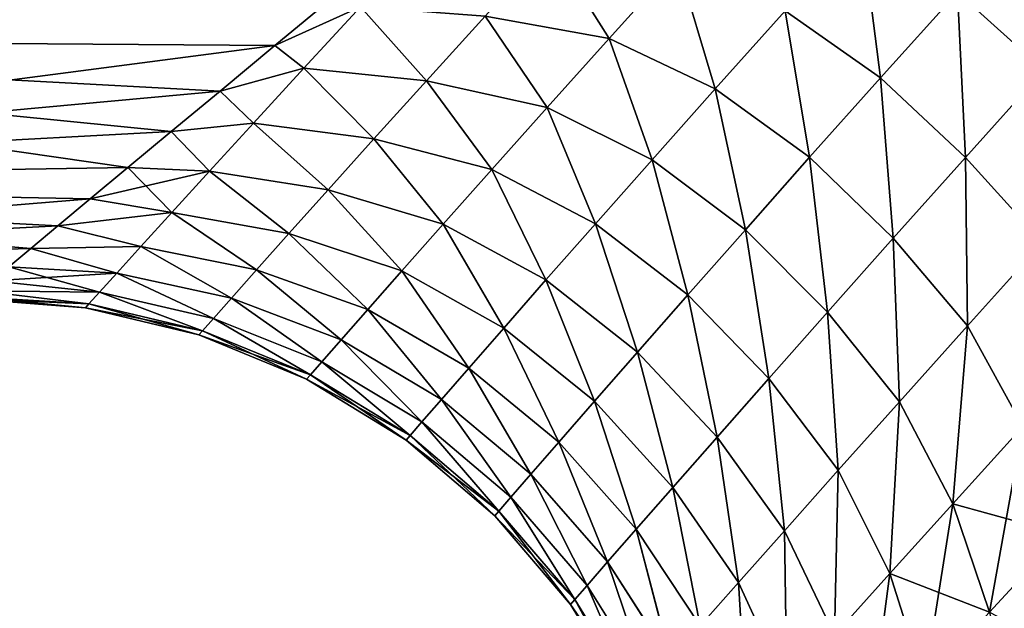
# Model space of a CAD drawing. Units: millimetres. Extents: x -28 to 250, y 0 to 508.
# Drawn here: x -24 to -20, y 30 to 32 of the extents above; entities that cross this region are included whole.
import ezdxf

# ---------------------------------------------------------------- set-up
doc = ezdxf.new("R2010")
doc.units = ezdxf.units.MM
doc.header["$LTSCALE"] = 65.185185
for name, color, linetype in [('100', 7, 'CONTINUOUS'), ('101', 7, 'CONTINUOUS'), ('13', 7, 'CONTINUOUS'), ('23', 7, 'CONTINUOUS'), ('25', 7, 'CONTINUOUS')]:
    doc.layers.add(name, color=color, linetype=linetype)

msp = doc.modelspace()

# ---------------------------------------------------------------- linework, layer by layer
at = {"layer": '100', "color": 7, "linetype": 'CONTINUOUS', "true_color": 0xc8c8c8}
for points in [[(-20.1742, 32.6111, -9.7253), (-20.1604, 31.9241, -9.0137), (-20.5097, 32.2394, -8.9916), (-20.1742, 32.6111, -9.7253)], [(-20.8994, 32.504, -9.0042), (-20.821, 31.8923, -8.2399), (-21.2066, 32.163, -8.2481), (-20.8994, 32.504, -9.0042)], [(-20.5097, 32.2394, -8.9916), (-20.821, 31.8923, -8.2399), (-20.8994, 32.504, -9.0042), (-20.5097, 32.2394, -8.9916)], [(-22.1557, 32.4297, -8.1163), (-21.9181, 32.0519, -7.47), (-22.4186, 32.1422, -7.3495), (-22.1557, 32.4297, -8.1163)], [(-21.6414, 32.3583, -8.245), (-21.9181, 32.0519, -7.47), (-22.1557, 32.4297, -8.1163), (-21.6414, 32.3583, -8.245)], [(-21.6414, 32.3583, -8.245), (-21.4886, 31.8481, -7.4755), (-21.9181, 32.0519, -7.47), (-21.6414, 32.3583, -8.245)], [(-21.2066, 32.163, -8.2481), (-21.4886, 31.8481, -7.4755), (-21.6414, 32.3583, -8.245), (-21.2066, 32.163, -8.2481)], [(-20.5097, 32.2394, -8.9916), (-20.4777, 31.5708, -8.2642), (-20.821, 31.8923, -8.2399), (-20.5097, 32.2394, -8.9916)], [(-20.1604, 31.9241, -9.0137), (-20.4777, 31.5708, -8.2642), (-20.5097, 32.2394, -8.9916), (-20.1604, 31.9241, -9.0137)], [(-23.2692, 32.0229, -6.7827), (-23.0236, 32.2263, -7.4097), (-22.9224, 32.1792, -7.281), (-23.2692, 32.0229, -6.7827)], [(-23.2692, 32.0229, -6.7827), (-22.9224, 32.1792, -7.281), (-23.1513, 31.9317, -6.5057), (-23.2692, 32.0229, -6.7827)], [(-22.9224, 32.1792, -7.281), (-22.6564, 31.8805, -6.5691), (-23.1513, 31.9317, -6.5057), (-22.9224, 32.1792, -7.281)], [(-22.4186, 32.1422, -7.3495), (-22.6564, 31.8805, -6.5691), (-22.9224, 32.1792, -7.281), (-22.4186, 32.1422, -7.3495)], [(-21.2066, 32.163, -8.2481), (-21.1071, 31.5716, -7.4711), (-21.4886, 31.8481, -7.4755), (-21.2066, 32.163, -8.2481)], [(-20.821, 31.8923, -8.2399), (-21.1071, 31.5716, -7.4711), (-21.2066, 32.163, -8.2481), (-20.821, 31.8923, -8.2399)], [(-22.4186, 32.1422, -7.3495), (-22.1687, 31.7728, -6.6801), (-22.6564, 31.8805, -6.5691), (-22.4186, 32.1422, -7.3495)], [(-21.9181, 32.0519, -7.47), (-22.1687, 31.7728, -6.6801), (-22.4186, 32.1422, -7.3495), (-21.9181, 32.0519, -7.47)], [(-21.9181, 32.0519, -7.47), (-21.7443, 31.5609, -6.6874), (-22.1687, 31.7728, -6.6801), (-21.9181, 32.0519, -7.47)], [(-21.4886, 31.8481, -7.4755), (-21.7443, 31.5609, -6.6874), (-21.9181, 32.0519, -7.47), (-21.4886, 31.8481, -7.4755)], [(-23.4905, 31.8395, -6.1573), (-23.2692, 32.0229, -6.7827), (-23.1513, 31.9317, -6.5057), (-23.4905, 31.8395, -6.1573)], [(-23.4905, 31.8395, -6.1573), (-23.1513, 31.9317, -6.5057), (-23.3552, 31.7101, -5.719), (-23.4905, 31.8395, -6.1573)], [(-23.1513, 31.9317, -6.5057), (-22.8685, 31.6459, -5.7765), (-23.3552, 31.7101, -5.719), (-23.1513, 31.9317, -6.5057)], [(-22.6564, 31.8805, -6.5691), (-22.8685, 31.6459, -5.7765), (-23.1513, 31.9317, -6.5057), (-22.6564, 31.8805, -6.5691)], [(-20.1604, 31.9241, -9.0137), (-20.1661, 31.2273, -8.3662), (-20.4777, 31.5708, -8.2642), (-20.1604, 31.9241, -9.0137)], [(-22.6564, 31.8805, -6.5691), (-22.3923, 31.5223, -5.8767), (-22.8685, 31.6459, -5.7765), (-22.6564, 31.8805, -6.5691)], [(-22.1687, 31.7728, -6.6801), (-22.3923, 31.5223, -5.8767), (-22.6564, 31.8805, -6.5691), (-22.1687, 31.7728, -6.6801)], [(-20.821, 31.8923, -8.2399), (-20.7696, 31.2441, -7.4966), (-21.1071, 31.5716, -7.4711), (-20.821, 31.8923, -8.2399)], [(-20.4777, 31.5708, -8.2642), (-20.7696, 31.2441, -7.4966), (-20.821, 31.8923, -8.2399), (-20.4777, 31.5708, -8.2642)], [(-21.4886, 31.8481, -7.4755), (-21.3669, 31.2789, -6.686), (-21.7443, 31.5609, -6.6874), (-21.4886, 31.8481, -7.4755)], [(-21.1071, 31.5716, -7.4711), (-21.3669, 31.2789, -6.686), (-21.4886, 31.8481, -7.4755), (-21.1071, 31.5716, -7.4711)], [(-23.6881, 31.6755, -5.5333), (-23.4905, 31.8395, -6.1573), (-23.3552, 31.7101, -5.719), (-23.6881, 31.6755, -5.5333)], [(-22.1687, 31.7728, -6.6801), (-21.9727, 31.303, -5.8851), (-22.3923, 31.5223, -5.8767), (-22.1687, 31.7728, -6.6801)], [(-21.7443, 31.5609, -6.6874), (-21.9727, 31.303, -5.8851), (-22.1687, 31.7728, -6.6801), (-21.7443, 31.5609, -6.6874)], [(-23.6881, 31.6755, -5.5333), (-23.3552, 31.7101, -5.719), (-23.5334, 31.5155, -4.9221), (-23.6881, 31.6755, -5.5333)], [(-23.3552, 31.7101, -5.719), (-23.054, 31.4398, -4.9729), (-23.5334, 31.5155, -4.9221), (-23.3552, 31.7101, -5.719)], [(-22.8685, 31.6459, -5.7765), (-23.054, 31.4398, -4.9729), (-23.3552, 31.7101, -5.719), (-22.8685, 31.6459, -5.7765)], [(-23.8628, 31.5304, -4.9107), (-23.6881, 31.6755, -5.5333), (-23.5334, 31.5155, -4.9221), (-23.8628, 31.5304, -4.9107)], [(-22.8685, 31.6459, -5.7765), (-22.5882, 31.3018, -5.0611), (-23.054, 31.4398, -4.9729), (-22.8685, 31.6459, -5.7765)], [(-22.3923, 31.5223, -5.8767), (-22.5882, 31.3018, -5.0611), (-22.8685, 31.6459, -5.7765), (-22.3923, 31.5223, -5.8767)], [(-21.1071, 31.5716, -7.4711), (-21.0349, 30.9458, -6.7117), (-21.3669, 31.2789, -6.686), (-21.1071, 31.5716, -7.4711)], [(-20.7696, 31.2441, -7.4966), (-21.0349, 30.9458, -6.7117), (-21.1071, 31.5716, -7.4711), (-20.7696, 31.2441, -7.4966)], [(-20.4777, 31.5708, -8.2642), (-20.4687, 30.891, -7.5937), (-20.7696, 31.2441, -7.4966), (-20.4777, 31.5708, -8.2642)], [(-20.1661, 31.2273, -8.3662), (-20.4687, 30.891, -7.5937), (-20.4777, 31.5708, -8.2642), (-20.1661, 31.2273, -8.3662)], [(-24.0153, 31.4035, -4.2893), (-23.8628, 31.5304, -4.9107), (-23.6852, 31.349, -4.1161), (-24.0153, 31.4035, -4.2893)], [(-23.8628, 31.5304, -4.9107), (-23.5334, 31.5155, -4.9221), (-23.6852, 31.349, -4.1161), (-23.8628, 31.5304, -4.9107)], [(-22.3923, 31.5223, -5.8767), (-22.1729, 31.0759, -5.0699), (-22.5882, 31.3018, -5.0611), (-22.3923, 31.5223, -5.8767)], [(-21.9727, 31.303, -5.8851), (-22.1729, 31.0759, -5.0699), (-22.3923, 31.5223, -5.8767), (-21.9727, 31.303, -5.8851)], [(-21.7443, 31.5609, -6.6874), (-21.5991, 31.0159, -5.8858), (-21.9727, 31.303, -5.8851), (-21.7443, 31.5609, -6.6874)], [(-21.3669, 31.2789, -6.686), (-21.5991, 31.0159, -5.8858), (-21.7443, 31.5609, -6.6874), (-21.3669, 31.2789, -6.686)], [(-23.5334, 31.5155, -4.9221), (-23.2121, 31.2632, -4.1596), (-23.6852, 31.349, -4.1161), (-23.5334, 31.5155, -4.9221)], [(-23.054, 31.4398, -4.9729), (-23.2121, 31.2632, -4.1596), (-23.5334, 31.5155, -4.9221), (-23.054, 31.4398, -4.9729)], [(-24.1462, 31.2946, -3.6696), (-24.0153, 31.4035, -4.2893), (-23.6852, 31.349, -4.1161), (-24.1462, 31.2946, -3.6696)], [(-23.054, 31.4398, -4.9729), (-22.7553, 31.1129, -4.2348), (-23.2121, 31.2632, -4.1596), (-23.054, 31.4398, -4.9729)], [(-22.5882, 31.3018, -5.0611), (-22.7553, 31.1129, -4.2348), (-23.054, 31.4398, -4.9729), (-22.5882, 31.3018, -5.0611)], [(-24.1462, 31.2946, -3.6696), (-23.6852, 31.349, -4.1161), (-23.8103, 31.2114, -3.3024), (-24.1462, 31.2946, -3.6696)], [(-23.6852, 31.349, -4.1161), (-23.3424, 31.1173, -3.3379), (-23.8103, 31.2114, -3.3024), (-23.6852, 31.349, -4.1161)], [(-23.2121, 31.2632, -4.1596), (-23.3424, 31.1173, -3.3379), (-23.6852, 31.349, -4.1161), (-23.2121, 31.2632, -4.1596)], [(-24.2559, 31.2034, -3.0519), (-24.1462, 31.2946, -3.6696), (-23.8103, 31.2114, -3.3024), (-24.2559, 31.2034, -3.0519)], [(-22.5882, 31.3018, -5.0611), (-22.3439, 30.881, -4.2433), (-22.7553, 31.1129, -4.2348), (-22.5882, 31.3018, -5.0611)], [(-22.1729, 31.0759, -5.0699), (-22.3439, 30.881, -4.2433), (-22.5882, 31.3018, -5.0611), (-22.1729, 31.0759, -5.0699)], [(-21.9727, 31.303, -5.8851), (-21.803, 30.7842, -5.0721), (-22.1729, 31.0759, -5.0699), (-21.9727, 31.303, -5.8851)], [(-21.5991, 31.0159, -5.8858), (-21.803, 30.7842, -5.0721), (-21.9727, 31.303, -5.8851), (-21.5991, 31.0159, -5.8858)], [(-23.2121, 31.2632, -4.1596), (-22.8931, 30.9565, -3.3993), (-23.3424, 31.1173, -3.3379), (-23.2121, 31.2632, -4.1596)], [(-22.7553, 31.1129, -4.2348), (-22.8931, 30.9565, -3.3993), (-23.2121, 31.2632, -4.1596), (-22.7553, 31.1129, -4.2348)], [(-21.3669, 31.2789, -6.686), (-21.2726, 30.6774, -5.9109), (-21.5991, 31.0159, -5.8858), (-21.3669, 31.2789, -6.686)], [(-21.0349, 30.9458, -6.7117), (-21.2726, 30.6774, -5.9109), (-21.3669, 31.2789, -6.686), (-21.0349, 30.9458, -6.7117)], [(-20.7696, 31.2441, -7.4966), (-20.7442, 30.5835, -6.8025), (-21.0349, 30.9458, -6.7117), (-20.7696, 31.2441, -7.4966)], [(-20.4687, 30.891, -7.5937), (-20.7442, 30.5835, -6.8025), (-20.7696, 31.2441, -7.4966), (-20.4687, 30.891, -7.5937)], [(-24.2559, 31.2034, -3.0519), (-23.8103, 31.2114, -3.3024), (-23.9081, 31.1035, -2.4823), (-24.2559, 31.2034, -3.0519)], [(-23.8103, 31.2114, -3.3024), (-23.4443, 31.0027, -2.5095), (-23.9081, 31.1035, -2.4823), (-23.8103, 31.2114, -3.3024)], [(-23.3424, 31.1173, -3.3379), (-23.4443, 31.0027, -2.5095), (-23.8103, 31.2114, -3.3024), (-23.3424, 31.1173, -3.3379)], [(-20.1661, 31.2273, -8.3662), (-20.2453, 30.4833, -7.6688), (-20.4687, 30.891, -7.5937), (-20.1661, 31.2273, -8.3662)], [(-24.3447, 31.1294, -2.4364), (-24.2559, 31.2034, -3.0519), (-23.9081, 31.1035, -2.4823), (-24.3447, 31.1294, -2.4364)], [(-24.4131, 31.0724, -1.8233), (-24.3447, 31.1294, -2.4364), (-23.9781, 31.026, -1.6573), (-24.4131, 31.0724, -1.8233)], [(-24.3447, 31.1294, -2.4364), (-23.9081, 31.1035, -2.4823), (-23.9781, 31.026, -1.6573), (-24.3447, 31.1294, -2.4364)], [(-23.9081, 31.1035, -2.4823), (-23.5174, 30.9204, -1.6757), (-23.9781, 31.026, -1.6573), (-23.9081, 31.1035, -2.4823)], [(-23.4443, 31.0027, -2.5095), (-23.5174, 30.9204, -1.6757), (-23.9081, 31.1035, -2.4823), (-23.4443, 31.0027, -2.5095)], [(-23.3424, 31.1173, -3.3379), (-23.001, 30.8337, -2.5562), (-23.4443, 31.0027, -2.5095), (-23.3424, 31.1173, -3.3379)], [(-22.8931, 30.9565, -3.3993), (-23.001, 30.8337, -2.5562), (-23.3424, 31.1173, -3.3379), (-22.8931, 30.9565, -3.3993)], [(-22.7553, 31.1129, -4.2348), (-22.485, 30.7197, -3.4068), (-22.8931, 30.9565, -3.3993), (-22.7553, 31.1129, -4.2348)], [(-22.3439, 30.881, -4.2433), (-22.485, 30.7197, -3.4068), (-22.7553, 31.1129, -4.2348), (-22.3439, 30.881, -4.2433)], [(-24.4615, 31.032, -1.2128), (-24.4131, 31.0724, -1.8233), (-23.9781, 31.026, -1.6573), (-24.4615, 31.032, -1.2128)], [(-22.1729, 31.0759, -5.0699), (-21.9772, 30.5853, -4.2463), (-22.3439, 30.881, -4.2433), (-22.1729, 31.0759, -5.0699)], [(-21.803, 30.7842, -5.0721), (-21.9772, 30.5853, -4.2463), (-22.1729, 31.0759, -5.0699), (-21.803, 30.7842, -5.0721)], [(-24.5, 31), (-24.4904, 31.008, -0.6049), (-24.0344, 30.9637, 0), (-24.5, 31)], [(-24.4904, 31.008, -0.6049), (-24.4615, 31.032, -1.2128), (-24.0203, 30.9793, -0.8292), (-24.4904, 31.008, -0.6049)], [(-24.4904, 31.008, -0.6049), (-24.0203, 30.9793, -0.8292), (-24.0344, 30.9637, 0), (-24.4904, 31.008, -0.6049)], [(-24.4615, 31.032, -1.2128), (-23.9781, 31.026, -1.6573), (-24.0203, 30.9793, -0.8292), (-24.4615, 31.032, -1.2128)], [(-23.9781, 31.026, -1.6573), (-23.5613, 30.8708, -0.8385), (-24.0203, 30.9793, -0.8292), (-23.9781, 31.026, -1.6573)], [(-23.5174, 30.9204, -1.6757), (-23.5613, 30.8708, -0.8385), (-23.9781, 31.026, -1.6573), (-23.5174, 30.9204, -1.6757)], [(-21.5991, 31.0159, -5.8858), (-21.4813, 30.4409, -5.0956), (-21.803, 30.7842, -5.0721), (-21.5991, 31.0159, -5.8858)], [(-21.2726, 30.6774, -5.9109), (-21.4813, 30.4409, -5.0956), (-21.5991, 31.0159, -5.8858), (-21.2726, 30.6774, -5.9109)], [(-24.0203, 30.9793, -0.8292), (-23.5761, 30.8542, 0), (-24.0344, 30.9637, 0), (-24.0203, 30.9793, -0.8292)], [(-23.5613, 30.8708, -0.8385), (-23.5761, 30.8542, 0), (-24.0203, 30.9793, -0.8292), (-23.5613, 30.8708, -0.8385)], [(-23.4443, 31.0027, -2.5095), (-23.0784, 30.7454, -1.7072), (-23.5174, 30.9204, -1.6757), (-23.4443, 31.0027, -2.5095)], [(-23.001, 30.8337, -2.5562), (-23.0784, 30.7454, -1.7072), (-23.4443, 31.0027, -2.5095), (-23.001, 30.8337, -2.5562)], [(-22.8931, 30.9565, -3.3993), (-22.5955, 30.593, -2.5623), (-23.001, 30.8337, -2.5562), (-22.8931, 30.9565, -3.3993)], [(-22.485, 30.7197, -3.4068), (-22.5955, 30.593, -2.5623), (-22.8931, 30.9565, -3.3993), (-22.485, 30.7197, -3.4068)], [(-21.0349, 30.9458, -6.7117), (-20.9913, 30.3067, -5.994), (-21.2726, 30.6774, -5.9109), (-21.0349, 30.9458, -6.7117)], [(-20.7442, 30.5835, -6.8025), (-20.9913, 30.3067, -5.994), (-21.0349, 30.9458, -6.7117), (-20.7442, 30.5835, -6.8025)], [(-23.5174, 30.9204, -1.6757), (-23.1249, 30.6921, -0.8543), (-23.5613, 30.8708, -0.8385), (-23.5174, 30.9204, -1.6757)], [(-23.0784, 30.7454, -1.7072), (-23.1249, 30.6921, -0.8543), (-23.5174, 30.9204, -1.6757), (-23.0784, 30.7454, -1.7072)], [(-20.4687, 30.891, -7.5937), (-20.5286, 30.1709, -6.8733), (-20.7442, 30.5835, -6.8025), (-20.4687, 30.891, -7.5937)], [(-20.2453, 30.4833, -7.6688), (-20.5286, 30.1709, -6.8733), (-20.4687, 30.891, -7.5937), (-20.2453, 30.4833, -7.6688)], [(-23.5613, 30.8708, -0.8385), (-23.1405, 30.6743, 0), (-23.5761, 30.8542, 0), (-23.5613, 30.8708, -0.8385)], [(-23.1249, 30.6921, -0.8543), (-23.1405, 30.6743, 0), (-23.5613, 30.8708, -0.8385), (-23.1249, 30.6921, -0.8543)], [(-22.3439, 30.881, -4.2433), (-22.1211, 30.4204, -3.4101), (-22.485, 30.7197, -3.4068), (-22.3439, 30.881, -4.2433)], [(-21.9772, 30.5853, -4.2463), (-22.1211, 30.4204, -3.4101), (-22.3439, 30.881, -4.2433), (-21.9772, 30.5853, -4.2463)], [(-23.001, 30.8337, -2.5562), (-22.6748, 30.5018, -1.7115), (-23.0784, 30.7454, -1.7072), (-23.001, 30.8337, -2.5562)], [(-22.5955, 30.593, -2.5623), (-22.6748, 30.5018, -1.7115), (-23.001, 30.8337, -2.5562), (-22.5955, 30.593, -2.5623)], [(-21.803, 30.7842, -5.0721), (-21.66, 30.2376, -4.2674), (-21.9772, 30.5853, -4.2463), (-21.803, 30.7842, -5.0721)], [(-21.4813, 30.4409, -5.0956), (-21.66, 30.2376, -4.2674), (-21.803, 30.7842, -5.0721), (-21.4813, 30.4409, -5.0956)], [(-23.0784, 30.7454, -1.7072), (-22.7225, 30.4469, -0.8566), (-23.1249, 30.6921, -0.8543), (-23.0784, 30.7454, -1.7072)], [(-22.6748, 30.5018, -1.7115), (-22.7225, 30.4469, -0.8566), (-23.0784, 30.7454, -1.7072), (-22.6748, 30.5018, -1.7115)], [(-23.1249, 30.6921, -0.8543), (-22.7385, 30.4284, 0), (-23.1405, 30.6743, 0), (-23.1249, 30.6921, -0.8543)], [(-22.7225, 30.4469, -0.8566), (-22.7385, 30.4284, 0), (-23.1249, 30.6921, -0.8543), (-22.7225, 30.4469, -0.8566)], [(-22.485, 30.7197, -3.4068), (-22.2339, 30.2909, -2.5653), (-22.5955, 30.593, -2.5623), (-22.485, 30.7197, -3.4068)], [(-22.1211, 30.4204, -3.4101), (-22.2339, 30.2909, -2.5653), (-22.485, 30.7197, -3.4068), (-22.1211, 30.4204, -3.4101)], [(-21.2726, 30.6774, -5.9109), (-21.2086, 30.0625, -5.1698), (-21.4813, 30.4409, -5.0956), (-21.2726, 30.6774, -5.9109)], [(-20.9913, 30.3067, -5.994), (-21.2086, 30.0625, -5.1698), (-21.2726, 30.6774, -5.9109), (-20.9913, 30.3067, -5.994)], [(-22.5955, 30.593, -2.5623), (-22.3149, 30.1977, -1.7137), (-22.6748, 30.5018, -1.7115), (-22.5955, 30.593, -2.5623)], [(-22.2339, 30.2909, -2.5653), (-22.3149, 30.1977, -1.7137), (-22.5955, 30.593, -2.5623), (-22.2339, 30.2909, -2.5653)], [(-21.9772, 30.5853, -4.2463), (-21.8077, 30.0692, -3.4279), (-22.1211, 30.4204, -3.4101), (-21.9772, 30.5853, -4.2463)], [(-21.66, 30.2376, -4.2674), (-21.8077, 30.0692, -3.4279), (-21.9772, 30.5853, -4.2463), (-21.66, 30.2376, -4.2674)], [(-20.7442, 30.5835, -6.8025), (-20.783, 29.8893, -6.0592), (-20.9913, 30.3067, -5.994), (-20.7442, 30.5835, -6.8025)], [(-20.5286, 30.1709, -6.8733), (-20.783, 29.8893, -6.0592), (-20.7442, 30.5835, -6.8025), (-20.5286, 30.1709, -6.8733)], [(-22.6748, 30.5018, -1.7115), (-22.3636, 30.1415, -0.8577), (-22.7225, 30.4469, -0.8566), (-22.6748, 30.5018, -1.7115)], [(-22.3149, 30.1977, -1.7137), (-22.3636, 30.1415, -0.8577), (-22.6748, 30.5018, -1.7115), (-22.3149, 30.1977, -1.7137)], [(-20.2453, 30.4833, -7.6688), (-20.3802, 29.733, -6.9645), (-20.5286, 30.1709, -6.8733), (-20.2453, 30.4833, -7.6688)], [(-20.0883, 30.0499, -7.7667), (-20.3802, 29.733, -6.9645), (-20.2453, 30.4833, -7.6688), (-20.0883, 30.0499, -7.7667)], [(-22.7225, 30.4469, -0.8566), (-22.38, 30.1227, 0), (-22.7385, 30.4284, 0), (-22.7225, 30.4469, -0.8566)], [(-22.3636, 30.1415, -0.8577), (-22.38, 30.1227, 0), (-22.7225, 30.4469, -0.8566), (-22.3636, 30.1415, -0.8577)], [(-22.1211, 30.4204, -3.4101), (-21.9236, 29.9367, -2.5793), (-22.2339, 30.2909, -2.5653), (-22.1211, 30.4204, -3.4101)], [(-21.8077, 30.0692, -3.4279), (-21.9236, 29.9367, -2.5793), (-22.1211, 30.4204, -3.4101), (-21.8077, 30.0692, -3.4279)], [(-21.4813, 30.4409, -5.0956), (-21.395, 29.8524, -4.3313), (-21.66, 30.2376, -4.2674), (-21.4813, 30.4409, -5.0956)], [(-21.2086, 30.0625, -5.1698), (-21.395, 29.8524, -4.3313), (-21.4813, 30.4409, -5.0956), (-21.2086, 30.0625, -5.1698)], [(-22.2339, 30.2909, -2.5653), (-22.0068, 29.8413, -1.7233), (-22.3149, 30.1977, -1.7137), (-22.2339, 30.2909, -2.5653)], [(-21.9236, 29.9367, -2.5793), (-22.0068, 29.8413, -1.7233), (-22.2339, 30.2909, -2.5653), (-21.9236, 29.9367, -2.5793)], [(-20.9913, 30.3067, -5.994), (-21.0072, 29.6407, -5.2282), (-21.2086, 30.0625, -5.1698), (-20.9913, 30.3067, -5.994)], [(-20.783, 29.8893, -6.0592), (-21.0072, 29.6407, -5.2282), (-20.9913, 30.3067, -5.994), (-20.783, 29.8893, -6.0592)], [(-21.66, 30.2376, -4.2674), (-21.5491, 29.6782, -3.4806), (-21.8077, 30.0692, -3.4279), (-21.66, 30.2376, -4.2674)], [(-21.395, 29.8524, -4.3313), (-21.5491, 29.6782, -3.4806), (-21.66, 30.2376, -4.2674), (-21.395, 29.8524, -4.3313)], [(-22.3149, 30.1977, -1.7137), (-22.0569, 29.7838, -0.8626), (-22.3636, 30.1415, -0.8577), (-22.3149, 30.1977, -1.7137)], [(-22.0068, 29.8413, -1.7233), (-22.0569, 29.7838, -0.8626), (-22.3149, 30.1977, -1.7137), (-22.0068, 29.8413, -1.7233)], [(-20.5286, 30.1709, -6.8733), (-20.6427, 29.4473, -6.1425), (-20.783, 29.8893, -6.0592), (-20.5286, 30.1709, -6.8733)], [(-20.3802, 29.733, -6.9645), (-20.6427, 29.4473, -6.1425), (-20.5286, 30.1709, -6.8733), (-20.3802, 29.733, -6.9645)], [(-22.3636, 30.1415, -0.8577), (-22.0738, 29.7645, 0), (-22.38, 30.1227, 0), (-22.3636, 30.1415, -0.8577)], [(-22.0569, 29.7838, -0.8626), (-22.0738, 29.7645, 0), (-22.3636, 30.1415, -0.8577), (-22.0569, 29.7838, -0.8626)], [(-21.8077, 30.0692, -3.4279), (-21.6703, 29.5411, -2.6196), (-21.9236, 29.9367, -2.5793), (-21.8077, 30.0692, -3.4279)], [(-21.5491, 29.6782, -3.4806), (-21.6703, 29.5411, -2.6196), (-21.8077, 30.0692, -3.4279), (-21.5491, 29.6782, -3.4806)], [(-21.2086, 30.0625, -5.1698), (-21.1996, 29.4268, -4.382), (-21.395, 29.8524, -4.3313), (-21.2086, 30.0625, -5.1698)], [(-21.0072, 29.6407, -5.2282), (-21.1996, 29.4268, -4.382), (-21.2086, 30.0625, -5.1698), (-21.0072, 29.6407, -5.2282)], [(-20.0883, 30.0499, -7.7667), (-20.2546, 29.3328, -7.2113), (-20.3802, 29.733, -6.9645), (-20.0883, 30.0499, -7.7667)], [(-21.9236, 29.9367, -2.5793), (-21.7573, 29.4424, -1.7507), (-22.0068, 29.8413, -1.7233), (-21.9236, 29.9367, -2.5793)], [(-21.6703, 29.5411, -2.6196), (-21.7573, 29.4424, -1.7507), (-21.9236, 29.9367, -2.5793), (-21.6703, 29.5411, -2.6196)], [(-21.395, 29.8524, -4.3313), (-21.3589, 29.2492, -3.5224), (-21.5491, 29.6782, -3.4806), (-21.395, 29.8524, -4.3313)], [(-21.1996, 29.4268, -4.382), (-21.3589, 29.2492, -3.5224), (-21.395, 29.8524, -4.3313), (-21.1996, 29.4268, -4.382)], [(-20.783, 29.8893, -6.0592), (-20.8743, 29.1947, -5.3024), (-21.0072, 29.6407, -5.2282), (-20.783, 29.8893, -6.0592)], [(-20.6427, 29.4473, -6.1425), (-20.8743, 29.1947, -5.3024), (-20.783, 29.8893, -6.0592), (-20.6427, 29.4473, -6.1425)], [(-22.0068, 29.8413, -1.7233), (-21.8098, 29.3828, -0.8764), (-22.0569, 29.7838, -0.8626), (-22.0068, 29.8413, -1.7233)], [(-21.7573, 29.4424, -1.7507), (-21.8098, 29.3828, -0.8764), (-22.0068, 29.8413, -1.7233), (-21.7573, 29.4424, -1.7507)], [(-22.0569, 29.7838, -0.8626), (-21.8274, 29.3628, 0), (-22.0738, 29.7645, 0), (-22.0569, 29.7838, -0.8626)], [(-21.8098, 29.3828, -0.8764), (-21.8274, 29.3628, 0), (-22.0569, 29.7838, -0.8626), (-21.8098, 29.3828, -0.8764)]]:
    msp.add_3dface(points, dxfattribs=at)
at = {"layer": '101', "color": 7, "linetype": 'CONTINUOUS', "true_color": 0xc8c8c8}
for points in [[(-20.5097, 32.2394, 8.9916), (-20.1604, 31.9241, 9.0137), (-20.1742, 32.6111, 9.7253), (-20.5097, 32.2394, 8.9916)], [(-21.2066, 32.163, 8.2481), (-20.821, 31.8923, 8.2399), (-20.8994, 32.504, 9.0042), (-21.2066, 32.163, 8.2481)], [(-20.821, 31.8923, 8.2399), (-20.5097, 32.2394, 8.9916), (-20.8994, 32.504, 9.0042), (-20.821, 31.8923, 8.2399)], [(-22.4186, 32.1422, 7.3495), (-21.9181, 32.052, 7.47), (-22.1557, 32.4297, 8.1163), (-22.4186, 32.1422, 7.3495)], [(-21.9181, 32.052, 7.47), (-21.6414, 32.3583, 8.2451), (-22.1557, 32.4297, 8.1163), (-21.9181, 32.052, 7.47)], [(-21.9181, 32.052, 7.47), (-21.4886, 31.8481, 7.4756), (-21.6414, 32.3583, 8.2451), (-21.9181, 32.052, 7.47)], [(-21.4886, 31.8481, 7.4756), (-21.2066, 32.163, 8.2481), (-21.6414, 32.3583, 8.2451), (-21.4886, 31.8481, 7.4756)], [(-20.821, 31.8923, 8.2399), (-20.4777, 31.5708, 8.2642), (-20.5097, 32.2394, 8.9916), (-20.821, 31.8923, 8.2399)], [(-20.4777, 31.5708, 8.2642), (-20.1604, 31.9241, 9.0137), (-20.5097, 32.2394, 8.9916), (-20.4777, 31.5708, 8.2642)], [(-23.0237, 32.2262, 7.4095), (-23.2693, 32.0228, 6.7824), (-22.9224, 32.1792, 7.281), (-23.0237, 32.2262, 7.4095)], [(-23.2693, 32.0228, 6.7824), (-23.1513, 31.9317, 6.5057), (-22.9224, 32.1792, 7.281), (-23.2693, 32.0228, 6.7824)], [(-23.1513, 31.9317, 6.5057), (-22.6564, 31.8805, 6.5691), (-22.9224, 32.1792, 7.281), (-23.1513, 31.9317, 6.5057)], [(-22.6564, 31.8805, 6.5691), (-22.4186, 32.1422, 7.3495), (-22.9224, 32.1792, 7.281), (-22.6564, 31.8805, 6.5691)], [(-21.4886, 31.8481, 7.4756), (-21.1071, 31.5716, 7.4711), (-21.2066, 32.163, 8.2481), (-21.4886, 31.8481, 7.4756)], [(-21.1071, 31.5716, 7.4711), (-20.821, 31.8923, 8.2399), (-21.2066, 32.163, 8.2481), (-21.1071, 31.5716, 7.4711)], [(-22.6564, 31.8805, 6.5691), (-22.1687, 31.7728, 6.6801), (-22.4186, 32.1422, 7.3495), (-22.6564, 31.8805, 6.5691)], [(-22.1687, 31.7728, 6.6801), (-21.9181, 32.052, 7.47), (-22.4186, 32.1422, 7.3495), (-22.1687, 31.7728, 6.6801)], [(-22.1687, 31.7728, 6.6801), (-21.7443, 31.5609, 6.6875), (-21.9181, 32.052, 7.47), (-22.1687, 31.7728, 6.6801)], [(-21.7443, 31.5609, 6.6875), (-21.4886, 31.8481, 7.4756), (-21.9181, 32.052, 7.47), (-21.7443, 31.5609, 6.6875)], [(-23.2693, 32.0228, 6.7824), (-23.4905, 31.8394, 6.157), (-23.1513, 31.9317, 6.5057), (-23.2693, 32.0228, 6.7824)], [(-23.4905, 31.8394, 6.157), (-23.3552, 31.7101, 5.719), (-23.1513, 31.9317, 6.5057), (-23.4905, 31.8394, 6.157)], [(-23.3552, 31.7101, 5.719), (-22.8685, 31.6459, 5.7765), (-23.1513, 31.9317, 6.5057), (-23.3552, 31.7101, 5.719)], [(-22.8685, 31.6459, 5.7765), (-22.6564, 31.8805, 6.5691), (-23.1513, 31.9317, 6.5057), (-22.8685, 31.6459, 5.7765)], [(-20.4777, 31.5708, 8.2642), (-20.1661, 31.2273, 8.3662), (-20.1604, 31.9241, 9.0137), (-20.4777, 31.5708, 8.2642)], [(-22.8685, 31.6459, 5.7765), (-22.3923, 31.5223, 5.8767), (-22.6564, 31.8805, 6.5691), (-22.8685, 31.6459, 5.7765)], [(-22.3923, 31.5223, 5.8767), (-22.1687, 31.7728, 6.6801), (-22.6564, 31.8805, 6.5691), (-22.3923, 31.5223, 5.8767)], [(-21.1071, 31.5716, 7.4711), (-20.7696, 31.2441, 7.4966), (-20.821, 31.8923, 8.2399), (-21.1071, 31.5716, 7.4711)], [(-20.7696, 31.2441, 7.4966), (-20.4777, 31.5708, 8.2642), (-20.821, 31.8923, 8.2399), (-20.7696, 31.2441, 7.4966)], [(-21.7443, 31.5609, 6.6875), (-21.3668, 31.2789, 6.686), (-21.4886, 31.8481, 7.4756), (-21.7443, 31.5609, 6.6875)], [(-21.3668, 31.2789, 6.686), (-21.1071, 31.5716, 7.4711), (-21.4886, 31.8481, 7.4756), (-21.3668, 31.2789, 6.686)], [(-23.4905, 31.8394, 6.157), (-23.6881, 31.6755, 5.5331), (-23.3552, 31.7101, 5.719), (-23.4905, 31.8394, 6.157)], [(-22.3923, 31.5223, 5.8767), (-21.9727, 31.303, 5.8851), (-22.1687, 31.7728, 6.6801), (-22.3923, 31.5223, 5.8767)], [(-21.9727, 31.303, 5.8851), (-21.7443, 31.5609, 6.6875), (-22.1687, 31.7728, 6.6801), (-21.9727, 31.303, 5.8851)], [(-23.6881, 31.6755, 5.5331), (-23.5334, 31.5155, 4.9221), (-23.3552, 31.7101, 5.719), (-23.6881, 31.6755, 5.5331)], [(-23.5334, 31.5155, 4.9221), (-23.054, 31.4398, 4.973), (-23.3552, 31.7101, 5.719), (-23.5334, 31.5155, 4.9221)], [(-23.054, 31.4398, 4.973), (-22.8685, 31.6459, 5.7765), (-23.3552, 31.7101, 5.719), (-23.054, 31.4398, 4.973)], [(-23.6881, 31.6755, 5.5331), (-23.8629, 31.5303, 4.9105), (-23.5334, 31.5155, 4.9221), (-23.6881, 31.6755, 5.5331)], [(-23.054, 31.4398, 4.973), (-22.5882, 31.3019, 5.0612), (-22.8685, 31.6459, 5.7765), (-23.054, 31.4398, 4.973)], [(-22.5882, 31.3019, 5.0612), (-22.3923, 31.5223, 5.8767), (-22.8685, 31.6459, 5.7765), (-22.5882, 31.3019, 5.0612)], [(-21.3668, 31.2789, 6.686), (-21.0349, 30.9458, 6.7117), (-21.1071, 31.5716, 7.4711), (-21.3668, 31.2789, 6.686)], [(-21.0349, 30.9458, 6.7117), (-20.7696, 31.2441, 7.4966), (-21.1071, 31.5716, 7.4711), (-21.0349, 30.9458, 6.7117)], [(-20.7696, 31.2441, 7.4966), (-20.4687, 30.891, 7.5937), (-20.4777, 31.5708, 8.2642), (-20.7696, 31.2441, 7.4966)], [(-20.4687, 30.891, 7.5937), (-20.1661, 31.2273, 8.3662), (-20.4777, 31.5708, 8.2642), (-20.4687, 30.891, 7.5937)], [(-23.8629, 31.5303, 4.9105), (-24.0154, 31.4035, 4.2891), (-23.5334, 31.5155, 4.9221), (-23.8629, 31.5303, 4.9105)], [(-22.5882, 31.3019, 5.0612), (-22.1729, 31.0759, 5.0699), (-22.3923, 31.5223, 5.8767), (-22.5882, 31.3019, 5.0612)], [(-22.1729, 31.0759, 5.0699), (-21.9727, 31.303, 5.8851), (-22.3923, 31.5223, 5.8767), (-22.1729, 31.0759, 5.0699)], [(-21.9727, 31.303, 5.8851), (-21.5991, 31.0159, 5.8858), (-21.7443, 31.5609, 6.6875), (-21.9727, 31.303, 5.8851)], [(-21.5991, 31.0159, 5.8858), (-21.3668, 31.2789, 6.686), (-21.7443, 31.5609, 6.6875), (-21.5991, 31.0159, 5.8858)], [(-24.0154, 31.4035, 4.2891), (-23.6852, 31.349, 4.1161), (-23.5334, 31.5155, 4.9221), (-24.0154, 31.4035, 4.2891)], [(-23.6852, 31.349, 4.1161), (-23.2121, 31.2632, 4.1596), (-23.5334, 31.5155, 4.9221), (-23.6852, 31.349, 4.1161)], [(-23.2121, 31.2632, 4.1596), (-23.054, 31.4398, 4.973), (-23.5334, 31.5155, 4.9221), (-23.2121, 31.2632, 4.1596)], [(-24.0154, 31.4035, 4.2891), (-24.1463, 31.2946, 3.6694), (-23.6852, 31.349, 4.1161), (-24.0154, 31.4035, 4.2891)], [(-23.2121, 31.2632, 4.1596), (-22.7553, 31.1129, 4.2349), (-23.054, 31.4398, 4.973), (-23.2121, 31.2632, 4.1596)], [(-22.7553, 31.1129, 4.2349), (-22.5882, 31.3019, 5.0612), (-23.054, 31.4398, 4.973), (-22.7553, 31.1129, 4.2349)], [(-24.1463, 31.2946, 3.6694), (-23.8103, 31.2114, 3.3024), (-23.6852, 31.349, 4.1161), (-24.1463, 31.2946, 3.6694)], [(-23.8103, 31.2114, 3.3024), (-23.3424, 31.1173, 3.338), (-23.6852, 31.349, 4.1161), (-23.8103, 31.2114, 3.3024)], [(-23.3424, 31.1173, 3.338), (-23.2121, 31.2632, 4.1596), (-23.6852, 31.349, 4.1161), (-23.3424, 31.1173, 3.338)], [(-24.1463, 31.2946, 3.6694), (-24.2559, 31.2034, 3.0517), (-23.8103, 31.2114, 3.3024), (-24.1463, 31.2946, 3.6694)], [(-22.7553, 31.1129, 4.2349), (-22.3439, 30.8811, 4.2433), (-22.5882, 31.3019, 5.0612), (-22.7553, 31.1129, 4.2349)], [(-22.3439, 30.8811, 4.2433), (-22.1729, 31.0759, 5.0699), (-22.5882, 31.3019, 5.0612), (-22.3439, 30.8811, 4.2433)], [(-22.1729, 31.0759, 5.0699), (-21.803, 30.7842, 5.0722), (-21.9727, 31.303, 5.8851), (-22.1729, 31.0759, 5.0699)], [(-21.803, 30.7842, 5.0722), (-21.5991, 31.0159, 5.8858), (-21.9727, 31.303, 5.8851), (-21.803, 30.7842, 5.0722)], [(-23.3424, 31.1173, 3.338), (-22.8931, 30.9565, 3.3993), (-23.2121, 31.2632, 4.1596), (-23.3424, 31.1173, 3.338)], [(-22.8931, 30.9565, 3.3993), (-22.7553, 31.1129, 4.2349), (-23.2121, 31.2632, 4.1596), (-22.8931, 30.9565, 3.3993)], [(-21.5991, 31.0159, 5.8858), (-21.2726, 30.6775, 5.9109), (-21.3668, 31.2789, 6.686), (-21.5991, 31.0159, 5.8858)], [(-21.2726, 30.6775, 5.9109), (-21.0349, 30.9458, 6.7117), (-21.3668, 31.2789, 6.686), (-21.2726, 30.6775, 5.9109)], [(-21.0349, 30.9458, 6.7117), (-20.7442, 30.5835, 6.8025), (-20.7696, 31.2441, 7.4966), (-21.0349, 30.9458, 6.7117)], [(-20.7442, 30.5835, 6.8025), (-20.4687, 30.891, 7.5937), (-20.7696, 31.2441, 7.4966), (-20.7442, 30.5835, 6.8025)], [(-24.2559, 31.2034, 3.0517), (-23.9081, 31.1035, 2.4823), (-23.8103, 31.2114, 3.3024), (-24.2559, 31.2034, 3.0517)], [(-23.9081, 31.1035, 2.4823), (-23.4443, 31.0027, 2.5095), (-23.8103, 31.2114, 3.3024), (-23.9081, 31.1035, 2.4823)], [(-23.4443, 31.0027, 2.5095), (-23.3424, 31.1173, 3.338), (-23.8103, 31.2114, 3.3024), (-23.4443, 31.0027, 2.5095)], [(-20.4687, 30.891, 7.5937), (-20.2453, 30.4834, 7.6688), (-20.1661, 31.2273, 8.3662), (-20.4687, 30.891, 7.5937)], [(-24.2559, 31.2034, 3.0517), (-24.3447, 31.1294, 2.4363), (-23.9081, 31.1035, 2.4823), (-24.2559, 31.2034, 3.0517)], [(-24.3447, 31.1294, 2.4363), (-24.4131, 31.0724, 1.8232), (-23.9081, 31.1035, 2.4823), (-24.3447, 31.1294, 2.4363)], [(-24.4131, 31.0724, 1.8232), (-23.9781, 31.026, 1.6573), (-23.9081, 31.1035, 2.4823), (-24.4131, 31.0724, 1.8232)], [(-23.9781, 31.026, 1.6573), (-23.5174, 30.9204, 1.6757), (-23.9081, 31.1035, 2.4823), (-23.9781, 31.026, 1.6573)], [(-23.5174, 30.9204, 1.6757), (-23.4443, 31.0027, 2.5095), (-23.9081, 31.1035, 2.4823), (-23.5174, 30.9204, 1.6757)], [(-23.4443, 31.0027, 2.5095), (-23.001, 30.8337, 2.5562), (-23.3424, 31.1173, 3.338), (-23.4443, 31.0027, 2.5095)], [(-23.001, 30.8337, 2.5562), (-22.8931, 30.9565, 3.3993), (-23.3424, 31.1173, 3.338), (-23.001, 30.8337, 2.5562)], [(-22.8931, 30.9565, 3.3993), (-22.485, 30.7197, 3.4069), (-22.7553, 31.1129, 4.2349), (-22.8931, 30.9565, 3.3993)], [(-22.485, 30.7197, 3.4069), (-22.3439, 30.8811, 4.2433), (-22.7553, 31.1129, 4.2349), (-22.485, 30.7197, 3.4069)], [(-24.4131, 31.0724, 1.8232), (-24.4615, 31.032, 1.2127), (-23.9781, 31.026, 1.6573), (-24.4131, 31.0724, 1.8232)], [(-22.3439, 30.8811, 4.2433), (-21.9772, 30.5853, 4.2463), (-22.1729, 31.0759, 5.0699), (-22.3439, 30.8811, 4.2433)], [(-21.9772, 30.5853, 4.2463), (-21.803, 30.7842, 5.0722), (-22.1729, 31.0759, 5.0699), (-21.9772, 30.5853, 4.2463)], [(-24.4904, 31.008, 0.6049), (-24.5, 31), (-24.0203, 30.9793, 0.8292), (-24.4904, 31.008, 0.6049)], [(-24.4615, 31.032, 1.2127), (-24.4904, 31.008, 0.6049), (-24.0203, 30.9793, 0.8292), (-24.4615, 31.032, 1.2127)], [(-24.4615, 31.032, 1.2127), (-24.0203, 30.9793, 0.8292), (-23.9781, 31.026, 1.6573), (-24.4615, 31.032, 1.2127)], [(-24.0203, 30.9793, 0.8292), (-23.5613, 30.8708, 0.8385), (-23.9781, 31.026, 1.6573), (-24.0203, 30.9793, 0.8292)], [(-23.5613, 30.8708, 0.8385), (-23.5174, 30.9204, 1.6757), (-23.9781, 31.026, 1.6573), (-23.5613, 30.8708, 0.8385)], [(-21.803, 30.7842, 5.0722), (-21.4813, 30.4409, 5.0956), (-21.5991, 31.0159, 5.8858), (-21.803, 30.7842, 5.0722)], [(-21.4813, 30.4409, 5.0956), (-21.2726, 30.6775, 5.9109), (-21.5991, 31.0159, 5.8858), (-21.4813, 30.4409, 5.0956)], [(-24.5, 31), (-24.0344, 30.9637, 0), (-24.0203, 30.9793, 0.8292), (-24.5, 31)], [(-24.0344, 30.9637, 0), (-23.5613, 30.8708, 0.8385), (-24.0203, 30.9793, 0.8292), (-24.0344, 30.9637, 0)], [(-23.5174, 30.9204, 1.6757), (-23.0784, 30.7454, 1.7072), (-23.4443, 31.0027, 2.5095), (-23.5174, 30.9204, 1.6757)], [(-23.0784, 30.7454, 1.7072), (-23.001, 30.8337, 2.5562), (-23.4443, 31.0027, 2.5095), (-23.0784, 30.7454, 1.7072)], [(-24.0344, 30.9637, 0), (-23.5761, 30.8542, 0), (-23.5613, 30.8708, 0.8385), (-24.0344, 30.9637, 0)], [(-23.001, 30.8337, 2.5562), (-22.5955, 30.593, 2.5623), (-22.8931, 30.9565, 3.3993), (-23.001, 30.8337, 2.5562)], [(-22.5955, 30.593, 2.5623), (-22.485, 30.7197, 3.4069), (-22.8931, 30.9565, 3.3993), (-22.5955, 30.593, 2.5623)], [(-21.2726, 30.6775, 5.9109), (-20.9913, 30.3067, 5.994), (-21.0349, 30.9458, 6.7117), (-21.2726, 30.6775, 5.9109)], [(-20.9913, 30.3067, 5.994), (-20.7442, 30.5835, 6.8025), (-21.0349, 30.9458, 6.7117), (-20.9913, 30.3067, 5.994)], [(-23.5613, 30.8708, 0.8385), (-23.1249, 30.6921, 0.8543), (-23.5174, 30.9204, 1.6757), (-23.5613, 30.8708, 0.8385)], [(-23.1249, 30.6921, 0.8543), (-23.0784, 30.7454, 1.7072), (-23.5174, 30.9204, 1.6757), (-23.1249, 30.6921, 0.8543)], [(-20.7442, 30.5835, 6.8025), (-20.5286, 30.1709, 6.8733), (-20.4687, 30.891, 7.5937), (-20.7442, 30.5835, 6.8025)], [(-20.5286, 30.1709, 6.8733), (-20.2453, 30.4834, 7.6688), (-20.4687, 30.891, 7.5937), (-20.5286, 30.1709, 6.8733)], [(-23.5761, 30.8542, 0), (-23.1249, 30.6921, 0.8543), (-23.5613, 30.8708, 0.8385), (-23.5761, 30.8542, 0)], [(-23.5761, 30.8542, 0), (-23.1405, 30.6743, 0), (-23.1249, 30.6921, 0.8543), (-23.5761, 30.8542, 0)], [(-22.485, 30.7197, 3.4069), (-22.1211, 30.4204, 3.4101), (-22.3439, 30.8811, 4.2433), (-22.485, 30.7197, 3.4069)], [(-22.1211, 30.4204, 3.4101), (-21.9772, 30.5853, 4.2463), (-22.3439, 30.8811, 4.2433), (-22.1211, 30.4204, 3.4101)], [(-23.0784, 30.7454, 1.7072), (-22.6748, 30.5018, 1.7115), (-23.001, 30.8337, 2.5562), (-23.0784, 30.7454, 1.7072)], [(-22.6748, 30.5018, 1.7115), (-22.5955, 30.593, 2.5623), (-23.001, 30.8337, 2.5562), (-22.6748, 30.5018, 1.7115)], [(-21.9772, 30.5853, 4.2463), (-21.66, 30.2376, 4.2674), (-21.803, 30.7842, 5.0722), (-21.9772, 30.5853, 4.2463)], [(-21.66, 30.2376, 4.2674), (-21.4813, 30.4409, 5.0956), (-21.803, 30.7842, 5.0722), (-21.66, 30.2376, 4.2674)], [(-23.1249, 30.6921, 0.8543), (-22.7225, 30.4469, 0.8566), (-23.0784, 30.7454, 1.7072), (-23.1249, 30.6921, 0.8543)], [(-22.7225, 30.4469, 0.8566), (-22.6748, 30.5018, 1.7115), (-23.0784, 30.7454, 1.7072), (-22.7225, 30.4469, 0.8566)], [(-23.1405, 30.6743, 0), (-22.7225, 30.4469, 0.8566), (-23.1249, 30.6921, 0.8543), (-23.1405, 30.6743, 0)], [(-22.5955, 30.593, 2.5623), (-22.2339, 30.2909, 2.5653), (-22.485, 30.7197, 3.4069), (-22.5955, 30.593, 2.5623)], [(-22.2339, 30.2909, 2.5653), (-22.1211, 30.4204, 3.4101), (-22.485, 30.7197, 3.4069), (-22.2339, 30.2909, 2.5653)], [(-23.1405, 30.6743, 0), (-22.7385, 30.4284, 0), (-22.7225, 30.4469, 0.8566), (-23.1405, 30.6743, 0)], [(-21.4813, 30.4409, 5.0956), (-21.2086, 30.0625, 5.1698), (-21.2726, 30.6775, 5.9109), (-21.4813, 30.4409, 5.0956)], [(-21.2086, 30.0625, 5.1698), (-20.9913, 30.3067, 5.994), (-21.2726, 30.6775, 5.9109), (-21.2086, 30.0625, 5.1698)], [(-22.6748, 30.5018, 1.7115), (-22.3149, 30.1977, 1.7137), (-22.5955, 30.593, 2.5623), (-22.6748, 30.5018, 1.7115)], [(-22.3149, 30.1977, 1.7137), (-22.2339, 30.2909, 2.5653), (-22.5955, 30.593, 2.5623), (-22.3149, 30.1977, 1.7137)], [(-22.1211, 30.4204, 3.4101), (-21.8077, 30.0692, 3.428), (-21.9772, 30.5853, 4.2463), (-22.1211, 30.4204, 3.4101)], [(-21.8077, 30.0692, 3.428), (-21.66, 30.2376, 4.2674), (-21.9772, 30.5853, 4.2463), (-21.8077, 30.0692, 3.428)], [(-20.9913, 30.3067, 5.994), (-20.783, 29.8893, 6.0592), (-20.7442, 30.5835, 6.8025), (-20.9913, 30.3067, 5.994)], [(-20.783, 29.8893, 6.0592), (-20.5286, 30.1709, 6.8733), (-20.7442, 30.5835, 6.8025), (-20.783, 29.8893, 6.0592)], [(-22.7225, 30.4469, 0.8566), (-22.3636, 30.1415, 0.8577), (-22.6748, 30.5018, 1.7115), (-22.7225, 30.4469, 0.8566)], [(-22.3636, 30.1415, 0.8577), (-22.3149, 30.1977, 1.7137), (-22.6748, 30.5018, 1.7115), (-22.3636, 30.1415, 0.8577)], [(-20.5286, 30.1709, 6.8733), (-20.0883, 30.0499, 7.7667), (-20.2453, 30.4834, 7.6688), (-20.5286, 30.1709, 6.8733)], [(-22.7385, 30.4284, 0), (-22.3636, 30.1415, 0.8577), (-22.7225, 30.4469, 0.8566), (-22.7385, 30.4284, 0)], [(-22.7385, 30.4284, 0), (-22.38, 30.1227, 0), (-22.3636, 30.1415, 0.8577), (-22.7385, 30.4284, 0)], [(-22.2339, 30.2909, 2.5653), (-21.9236, 29.9367, 2.5793), (-22.1211, 30.4204, 3.4101), (-22.2339, 30.2909, 2.5653)], [(-21.9236, 29.9367, 2.5793), (-21.8077, 30.0692, 3.428), (-22.1211, 30.4204, 3.4101), (-21.9236, 29.9367, 2.5793)], [(-21.66, 30.2376, 4.2674), (-21.395, 29.8524, 4.3313), (-21.4813, 30.4409, 5.0956), (-21.66, 30.2376, 4.2674)], [(-21.395, 29.8524, 4.3313), (-21.2086, 30.0625, 5.1698), (-21.4813, 30.4409, 5.0956), (-21.395, 29.8524, 4.3313)], [(-22.3149, 30.1977, 1.7137), (-22.0068, 29.8413, 1.7233), (-22.2339, 30.2909, 2.5653), (-22.3149, 30.1977, 1.7137)], [(-22.0068, 29.8413, 1.7233), (-21.9236, 29.9367, 2.5793), (-22.2339, 30.2909, 2.5653), (-22.0068, 29.8413, 1.7233)], [(-21.2086, 30.0625, 5.1698), (-21.0072, 29.6407, 5.2283), (-20.9913, 30.3067, 5.994), (-21.2086, 30.0625, 5.1698)], [(-21.0072, 29.6407, 5.2283), (-20.783, 29.8893, 6.0592), (-20.9913, 30.3067, 5.994), (-21.0072, 29.6407, 5.2283)], [(-21.8077, 30.0692, 3.428), (-21.5491, 29.6782, 3.4806), (-21.66, 30.2376, 4.2674), (-21.8077, 30.0692, 3.428)], [(-21.5491, 29.6782, 3.4806), (-21.395, 29.8524, 4.3313), (-21.66, 30.2376, 4.2674), (-21.5491, 29.6782, 3.4806)], [(-22.3636, 30.1415, 0.8577), (-22.0569, 29.7838, 0.8626), (-22.3149, 30.1977, 1.7137), (-22.3636, 30.1415, 0.8577)], [(-22.0569, 29.7838, 0.8626), (-22.0068, 29.8413, 1.7233), (-22.3149, 30.1977, 1.7137), (-22.0569, 29.7838, 0.8626)], [(-20.783, 29.8893, 6.0592), (-20.3802, 29.733, 6.9645), (-20.5286, 30.1709, 6.8733), (-20.783, 29.8893, 6.0592)], [(-20.3802, 29.733, 6.9645), (-20.0883, 30.0499, 7.7667), (-20.5286, 30.1709, 6.8733), (-20.3802, 29.733, 6.9645)], [(-22.38, 30.1227, 0), (-22.0569, 29.7838, 0.8626), (-22.3636, 30.1415, 0.8577), (-22.38, 30.1227, 0)], [(-22.38, 30.1227, 0), (-22.0738, 29.7645, 0), (-22.0569, 29.7838, 0.8626), (-22.38, 30.1227, 0)], [(-21.9236, 29.9367, 2.5793), (-21.6702, 29.5411, 2.6196), (-21.8077, 30.0692, 3.428), (-21.9236, 29.9367, 2.5793)], [(-21.6702, 29.5411, 2.6196), (-21.5491, 29.6782, 3.4806), (-21.8077, 30.0692, 3.428), (-21.6702, 29.5411, 2.6196)], [(-21.395, 29.8524, 4.3313), (-21.1996, 29.4268, 4.382), (-21.2086, 30.0625, 5.1698), (-21.395, 29.8524, 4.3313)], [(-21.1996, 29.4268, 4.382), (-21.0072, 29.6407, 5.2283), (-21.2086, 30.0625, 5.1698), (-21.1996, 29.4268, 4.382)], [(-20.3802, 29.733, 6.9645), (-20.0445, 29.5566, 7.7762), (-20.0883, 30.0499, 7.7667), (-20.3802, 29.733, 6.9645)], [(-22.0068, 29.8413, 1.7233), (-21.7573, 29.4424, 1.7507), (-21.9236, 29.9367, 2.5793), (-22.0068, 29.8413, 1.7233)], [(-21.7573, 29.4424, 1.7507), (-21.6702, 29.5411, 2.6196), (-21.9236, 29.9367, 2.5793), (-21.7573, 29.4424, 1.7507)], [(-21.5491, 29.6782, 3.4806), (-21.3589, 29.2492, 3.5224), (-21.395, 29.8524, 4.3313), (-21.5491, 29.6782, 3.4806)], [(-21.3589, 29.2492, 3.5224), (-21.1996, 29.4268, 4.382), (-21.395, 29.8524, 4.3313), (-21.3589, 29.2492, 3.5224)], [(-21.0072, 29.6407, 5.2283), (-20.6427, 29.4473, 6.1425), (-20.783, 29.8893, 6.0592), (-21.0072, 29.6407, 5.2283)], [(-20.6427, 29.4473, 6.1425), (-20.3802, 29.733, 6.9645), (-20.783, 29.8893, 6.0592), (-20.6427, 29.4473, 6.1425)], [(-22.0569, 29.7838, 0.8626), (-21.8098, 29.3828, 0.8764), (-22.0068, 29.8413, 1.7233), (-22.0569, 29.7838, 0.8626)], [(-21.8098, 29.3828, 0.8764), (-21.7573, 29.4424, 1.7507), (-22.0068, 29.8413, 1.7233), (-21.8098, 29.3828, 0.8764)], [(-22.0738, 29.7645, 0), (-21.8098, 29.3828, 0.8764), (-22.0569, 29.7838, 0.8626), (-22.0738, 29.7645, 0)], [(-22.0738, 29.7645, 0), (-21.8274, 29.3628, 0), (-21.8098, 29.3828, 0.8764), (-22.0738, 29.7645, 0)]]:
    msp.add_3dface(points, dxfattribs=at)
at = {"layer": '13', "color": 7, "linetype": 'CONTINUOUS', "true_color": 0xc8c8c8}
for points in [[(-19.6412, 8, -8.7448), (-20.4477, 8, -6.6438), (-19.8153, 29.8005, -8.3429), (-19.6412, 8, -8.7448)], [(-19.8153, 29.8005, -8.3429), (-20.4477, 8, -6.6438), (-20.0444, 29.5567, -7.7765), (-19.8153, 29.8005, -8.3429)]]:
    msp.add_3dface(points, dxfattribs=at)
at = {"layer": '23', "color": 7, "linetype": 'CONTINUOUS', "true_color": 0xc8c8c8}
for points in [[(-27.5, 32.864, 9.0703), (-27.5, 32.0548, 6.8853), (-22.3938, 32.7466, 8.7916), (-27.5, 32.864, 9.0703)], [(-22.3938, 32.7466, 8.7916), (-27.5, 32.0548, 6.8853), (-22.4553, 32.6959, 8.668), (-22.3938, 32.7466, 8.7916)], [(-22.4553, 32.6959, 8.668), (-27.5, 32.0548, 6.8853), (-22.7528, 32.4503, 8.038), (-22.4553, 32.6959, 8.668)], [(-22.7528, 32.4503, 8.038), (-27.5, 32.0548, 6.8853), (-23.0237, 32.2262, 7.4095), (-22.7528, 32.4503, 8.038)], [(-23.0237, 32.2262, 7.4095), (-27.5, 32.0548, 6.8853), (-23.2693, 32.0228, 6.7824), (-23.0237, 32.2262, 7.4095)], [(-27.5, 32.0548, 6.8853), (-27.5, 31.4708, 4.6296), (-23.2693, 32.0228, 6.7824), (-27.5, 32.0548, 6.8853)], [(-23.2693, 32.0228, 6.7824), (-27.5, 31.4708, 4.6296), (-23.4905, 31.8394, 6.157), (-23.2693, 32.0228, 6.7824)], [(-23.4905, 31.8394, 6.157), (-27.5, 31.4708, 4.6296), (-23.6881, 31.6755, 5.5331), (-23.4905, 31.8394, 6.157)], [(-23.6881, 31.6755, 5.5331), (-27.5, 31.4708, 4.6296), (-23.8629, 31.5303, 4.9105), (-23.6881, 31.6755, 5.5331)], [(-23.8629, 31.5303, 4.9105), (-27.5, 31.4708, 4.6296), (-24.0154, 31.4035, 4.2891), (-23.8629, 31.5303, 4.9105)], [(-27.5, 31.4708, 4.6296), (-27.5, 31.118, 2.3271), (-24.0154, 31.4035, 4.2891), (-27.5, 31.4708, 4.6296)], [(-24.0154, 31.4035, 4.2891), (-27.5, 31.118, 2.3271), (-24.1463, 31.2946, 3.6694), (-24.0154, 31.4035, 4.2891)], [(-24.1463, 31.2946, 3.6694), (-27.5, 31.118, 2.3271), (-24.2559, 31.2034, 3.0517), (-24.1463, 31.2946, 3.6694)], [(-24.2559, 31.2034, 3.0517), (-27.5, 31.118, 2.3271), (-24.3447, 31.1294, 2.4363), (-24.2559, 31.2034, 3.0517)]]:
    msp.add_3dface(points, dxfattribs=at)
at = {"layer": '25', "color": 7, "linetype": 'CONTINUOUS', "true_color": 0xc8c8c8}
for points in [[(-27.5, 32.0548, -6.8853), (-27.5, 32.864, -9.0703), (-23.0236, 32.2263, -7.4097), (-27.5, 32.0548, -6.8853)], [(-23.2692, 32.0229, -6.7827), (-27.5, 32.0548, -6.8853), (-23.0236, 32.2263, -7.4097), (-23.2692, 32.0229, -6.7827)], [(-27.5, 31.4708, -4.6296), (-27.5, 32.0548, -6.8853), (-23.8628, 31.5304, -4.9107), (-27.5, 31.4708, -4.6296)], [(-23.8628, 31.5304, -4.9107), (-27.5, 32.0548, -6.8853), (-23.6881, 31.6755, -5.5333), (-23.8628, 31.5304, -4.9107)], [(-23.6881, 31.6755, -5.5333), (-27.5, 32.0548, -6.8853), (-23.4905, 31.8395, -6.1573), (-23.6881, 31.6755, -5.5333)], [(-23.4905, 31.8395, -6.1573), (-27.5, 32.0548, -6.8853), (-23.2692, 32.0229, -6.7827), (-23.4905, 31.8395, -6.1573)], [(-24.0153, 31.4035, -4.2893), (-27.5, 31.4708, -4.6296), (-23.8628, 31.5304, -4.9107), (-24.0153, 31.4035, -4.2893)], [(-24.3447, 31.1294, -2.4364), (-27.5, 31.4708, -4.6296), (-24.2559, 31.2034, -3.0519), (-24.3447, 31.1294, -2.4364)], [(-24.2559, 31.2034, -3.0519), (-27.5, 31.4708, -4.6296), (-24.1462, 31.2946, -3.6696), (-24.2559, 31.2034, -3.0519)], [(-24.1462, 31.2946, -3.6696), (-27.5, 31.4708, -4.6296), (-24.0153, 31.4035, -4.2893), (-24.1462, 31.2946, -3.6696)]]:
    msp.add_3dface(points, dxfattribs=at)

doc.saveas('drawing.dxf')
